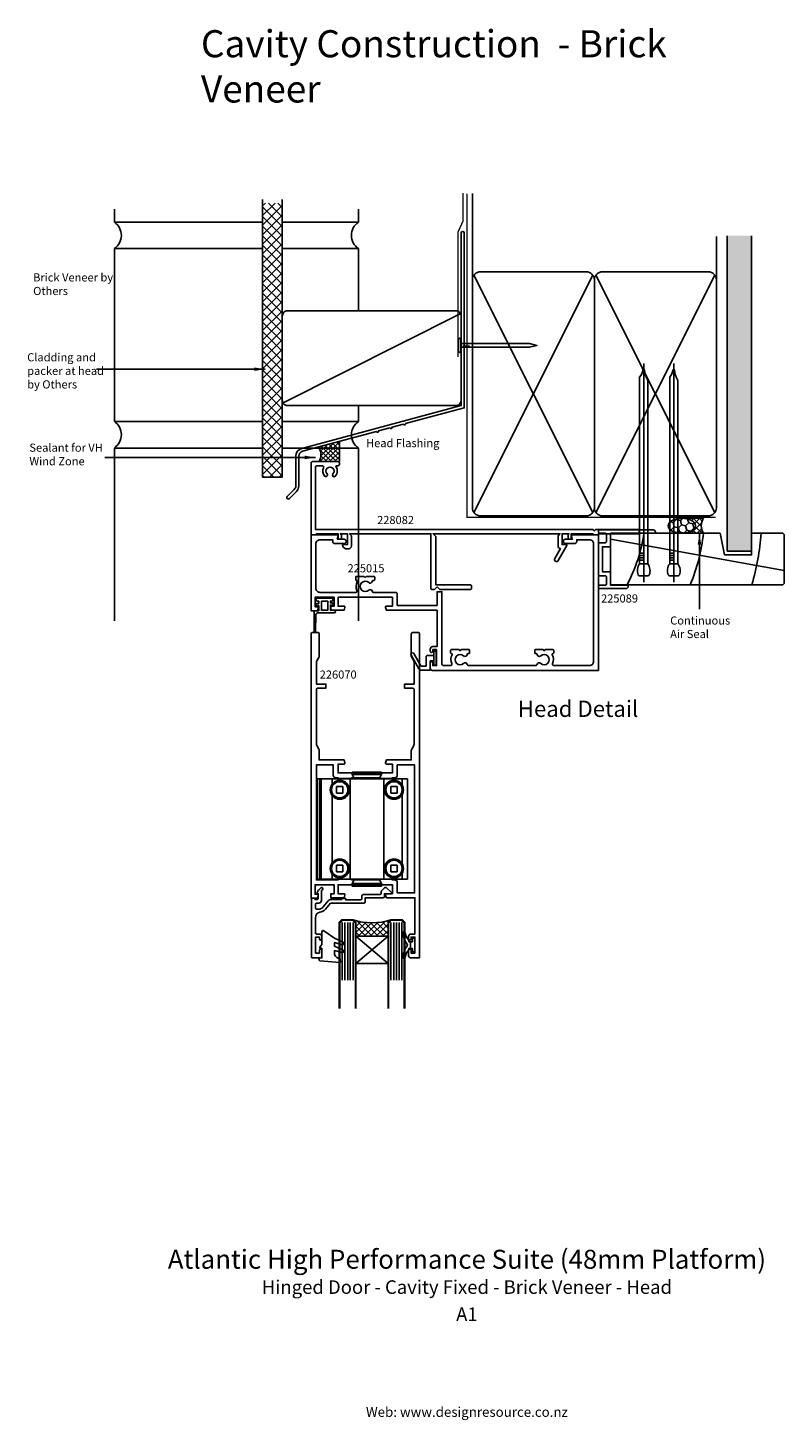
# Model space of a CAD drawing. Units: millimetres. Extents: x -162 to 117, y -333 to 180.
import ezdxf
from ezdxf.enums import TextEntityAlignment as Align

# ---------------------------------------------------------------- set-up
doc = ezdxf.new("R2010")
doc.units = ezdxf.units.MM
doc.linetypes.add('CENTER', pattern=[50.8, 31.75, -6.35, 6.35, -6.35])
doc.layers.get('DEFPOINTS').update_dxf_attribs({"color": 211})
doc.layers.add('Fletcher Aluminium 0800 397 263', color=151, linetype='Continuous', plot=False)
doc.layers.add('Fletcher Aluminium 0800 55 11 00', color=151, linetype='Continuous', plot=False)
doc.styles.add('Arial', font='arial.ttf')
doc.dimstyles.get("Standard").update_dxf_attribs({"dimtxt": 3, "dimasz": 4, "dimexe": 1, "dimexo": 2, "dimgap": 1, "dimtad": 1, "dimdsep": 46, "dimtxsty": 'Arial', "dimcen": 0.09, "dimazin": 2, "dimtfac": 1, "dimtofl": 0, "dimtmove": 0, "dimatfit": 0, "dimfxl": 0, "dimtolj": 1, "dimtzin": 0, "dimarcsym": 0})

# ---------------------------------------------------------------- blocks, each defined once
blk = doc.blocks.new('brand_fletcher')
at = {"layer": 'Fletcher Aluminium 0800 397 263', "style": 'Arial'}
blk.add_text('Web: www.designresource.co.nz', height=1.8, dxfattribs=at).set_placement((0, -166.66), align=Align.BOTTOM_CENTER)

msp = doc.modelspace()

# ---------------------------------------------------------------- hatches: boundary and pattern name
h = msp.add_hatch()
h.set_pattern_fill('ANSI37', color=256, scale=20, style=0)
h.set_pattern_definition([(45, (-241.6862, -532.928), (-1.767767, 1.767767), []), (135, (-241.6862, -532.928), (-1.767767, -1.767767), [])])
h.paths.add_polyline_path([(-68.1, 115.31), (-75.33, 115.31), (-75.33, 14.28), (-68.1, 14.28)])
h = msp.add_hatch()
h.set_pattern_fill('AR-SAND', color=256, scale=0.05, style=0)
h.set_pattern_definition([(37.5, (-655.7487, 2097.832), (-0.0800016, 2.4470662), [0, -1.9304, 0, -2.159, 0, -2.06375]), (7.5, (-655.7487, 2097.832), (2.2476164, 3.5841255), [0, -1.0414, 0, -1.7399, 0, -0.66675]), (327.5, (-657.3108, 2097.832), (3.9549619, 0.007186), [0, -0.635, 0, -2.286, 0, -2.9845]), (317.5, (-657.3108, 2097.832), (3.8177823, 1.1146466), [0, -0.3175, 0, -1.4986, 0, -1.7145])])
h.paths.add_polyline_path([(105, 103.3), (96, 103.3), (96, -13), (105, -13)])
at = {"lineweight": -3}
h = msp.add_hatch(dxfattribs=at)
h.set_pattern_fill('NET', color=256, scale=0.4, angle=45, style=0)
h.set_pattern_definition([(45, (0, 6), (-0.898026, 0.898026), []), (135, (0, 6), (-0.898026, -0.898026), [])])
h.paths.add_polyline_path([(-47, 27.48), (-54.67, 25.43, -0.272093), (-54.5, 20), (-47, 20)])
h = msp.add_hatch(dxfattribs=at)
h.set_pattern_fill('HONEY', color=256, scale=0.5, angle=45)
h.set_pattern_definition([(45, (-1.7138, 75.3222), (0.711657, 2.65594), [1.5875, -3.175]), (165, (-1.7138, 75.3222), (-2.65594, -0.711657), [1.5875, -3.175]), (105, (-1.7138, 75.3222), (-1.944282, 1.944282), [-3.175, 1.5875])])
edge = h.paths.add_edge_path()
edge.add_ellipse((79.25, -3.65), major_axis=(-5, 0), ratio=0.55, start_angle=90, end_angle=270)
edge.add_ellipse((79.25, -3.65), major_axis=(-5, 0), ratio=0.55, start_angle=270, end_angle=450)
h = msp.add_hatch(dxfattribs=at)
h.set_pattern_fill('NET', color=256, scale=0.5, angle=45)
h.set_pattern_definition([(45, (-1.7138, 75.3222), (-1.122532, 1.122532), []), (135, (-1.7138, 75.3222), (-1.122532, -1.122532), [])])
edge = h.paths.add_edge_path()
edge.add_line((87.25, -0.9), (79.25, -0.9))
edge.add_ellipse((79.25, -3.65), major_axis=(-5, 0), ratio=0.55, start_angle=90, end_angle=270, ccw=False)
edge.add_line((79.25, -6.4), (87.25, -6.4))
edge.add_arc((91.44, -3.65), 5.01, 146.7222, 213.2778, ccw=False)
h = msp.add_hatch()
h.set_pattern_fill('ANSI37', color=256, scale=0.5, angle=-90, style=0)
h.set_pattern_definition([(45, (-344.0336, -259.0617), (-1.122532, 1.122532), []), (135, (-344.0336, -259.0617), (-1.122532, -1.122532), [])])
edge = h.paths.add_edge_path()
edge.add_line((-41, -155), (-41, -150))
edge.add_line((-41, -150), (-42, -149))
edge.add_arc((-35, -125), 25, 253.7398, 286.2602)
edge.add_line((-28, -149), (-29, -150))
edge.add_line((-29, -150), (-29, -155))
edge.add_line((-29, -155), (-41, -155))

# ---------------------------------------------------------------- linework, layer by layer
for p, q in [((2, 87), (2, 118.81)), ((-130, 108.28), (-130, 113.07)), ((-130, 108.34), (-75.33, 108.34)), ((-68.1, 108.34), (-40, 108.34)), ((92, 87), (92, 103.03)), ((96, -13), (96, 103.3)), ((105, 103.3), (105, -13)), ((-130, 34.74), (-130, 98.53)), ((-130, 98.53), (-75.33, 98.53)), ((-68.1, 98.53), (-40, 98.53)), ((46.42, 88.77), (2.58, 1.23)), ((46.42, 1.23), (2.58, 88.77)), ((91.42, 88.77), (47.58, 1.23)), ((91.42, 1.23), (47.58, 88.77)), ((-2.23, 74.58), (-67.77, 41.73)), ((-2.21, 63.6), (-2.21, 62.15)), ((-1.21, 62.15), (-1.21, 62.87)), ((-0.56, 62.15), (-0.56, 62.87)), ((0.09, 62.15), (0.09, 62.87)), ((0.74, 62.15), (0.74, 62.87)), ((-130, 34.81), (-75.33, 34.81)), ((-68.1, 34.81), (-40, 34.81)), ((-47, 20), (-47, 27.48)), ((-130, 25), (-75.33, 25)), ((-68.1, 25), (-40, 25)), ((53, -8.64), (117, -20.17)), ((63.7, -13.77), (65.08, -13.77)), ((63.7, -14.64), (65.08, -14.64)), ((74.8, -13.77), (76.18, -13.77)), ((74.8, -14.64), (76.18, -14.64)), ((105, -13), (96, -13)), ((63.7, -15.51), (65.08, -15.51)), ((63.7, -16.38), (65.08, -16.38)), ((63.7, -17.63), (66.7, -17.63)), ((74.8, -15.51), (76.18, -15.51)), ((74.8, -16.38), (76.18, -16.38)), ((74.8, -17.63), (77.8, -17.63)), ((-55.2, -134), (-55.2, -97)), ((-54.4, -97), (-55.2, -97)), ((-54.4, -134), (-54.4, -97)), ((-53.75, -97), (-54.4, -97)), ((-53.75, -134), (-53.75, -97)), ((-49.75, -97), (-53.75, -97)), ((-43.1, -97), (-49.75, -97)), ((-49.75, -98.97), (-49.75, -97)), ((-43.1, -97), (-43.1, -134)), ((-30.7, -97), (-43.1, -97)), ((-42.3, -94.5), (-42.3, -95.41)), ((-42.3, -94.5), (-31.5, -94.5)), ((-42.3, -95.41), (-41.47, -97)), ((-42.3, -95.41), (-31.5, -95.41)), ((-32.33, -97), (-31.5, -95.41)), ((-31.5, -95.41), (-31.5, -94.5)), ((-30.7, -134), (-30.7, -97)), ((-23.9, -97), (-30.7, -97)), ((-21.9, -97), (-23.9, -97)), ((-23.9, -99.2), (-23.9, -97)), ((-21.9, -134), (-21.9, -97)), ((-45.7, -99.8), (-48.1, -99.8)), ((-48.1, -99.8), (-48.1, -102.2)), ((-48.1, -102.2), (-45.7, -102.2)), ((-45.7, -102.2), (-45.7, -99.8)), ((-25.7, -99.8), (-28.1, -99.8)), ((-28.1, -99.8), (-28.1, -102.2)), ((-28.1, -102.2), (-25.7, -102.2)), ((-25.7, -102.2), (-25.7, -99.8)), ((-49.75, -127.97), (-49.75, -103.03)), ((-23.9, -128.2), (-23.9, -102.8)), ((-49.75, -134), (-49.75, -132.03)), ((-45.7, -128.8), (-48.1, -128.8)), ((-48.1, -128.8), (-48.1, -131.2)), ((-48.1, -131.2), (-45.7, -131.2)), ((-45.7, -131.2), (-45.7, -128.8)), ((-25.7, -128.8), (-28.1, -128.8)), ((-28.1, -128.8), (-28.1, -131.2)), ((-28.1, -131.2), (-25.7, -131.2)), ((-25.7, -131.2), (-25.7, -128.8)), ((-23.9, -134), (-23.9, -131.8)), ((-54.4, -134), (-55.2, -134)), ((-53.75, -134), (-54.4, -134)), ((-49.75, -134), (-53.75, -134)), ((-43.1, -134), (-49.75, -134)), ((-30.7, -134), (-43.1, -134)), ((-41.47, -134), (-42.3, -135.59)), ((-42.3, -135.59), (-42.3, -136.5)), ((-31.55, -135.59), (-42.3, -135.59)), ((-31.55, -136.5), (-42.3, -136.5)), ((-31.5, -135.59), (-32.33, -134)), ((-31.5, -135.59), (-31.55, -135.59)), ((-31.5, -136.5), (-31.55, -136.5)), ((-31.5, -136.5), (-31.5, -135.59)), ((-23.9, -134), (-30.7, -134)), ((-21.9, -134), (-23.9, -134)), ((-46, -149.93), (-46, -171.13)), ((-44.97, -149.93), (-44.97, -171.13)), ((-43.97, -149.93), (-43.97, -171.13)), ((-43, -149.93), (-43, -171.13)), ((-42, -149.93), (-42, -171.13)), ((-28, -149.93), (-28, -171.13)), ((-27, -149.93), (-27, -171.13)), ((-26, -149.93), (-26, -171.13)), ((-25.03, -149.93), (-25.03, -171.13)), ((-24, -149.93), (-24, -171.13))]:
    msp.add_line(p, q)
at = {"linetype": 'CENTER', "ltscale": 20}
for p, q in [((65.2, -24.41), (65.2, 56.14)), ((76.3, -24.41), (76.3, 56.14))]:
    msp.add_line(p, q, dxfattribs=at)
at = {"lineweight": -3}
for p, q in [((79.25, -0.9), (87.25, -0.9)), ((79.25, -6.4), (87.25, -6.4))]:
    msp.add_line(p, q, dxfattribs=at)
for points, const_width in [([(-1.5, 119.1), (-1.5, 118.6), (-1.5, 108.58), (-3.24, 104.75), (-3.24, 58.63)], 0.5), ([(0, 118.81), (0, -0.5), (91.73, -0.5)], 0.5), ([(-43.5, -149), (-46, -149), (-47, -150), (-47, -179.72), (-47, -181.71)], 0.8), ([(-43.5, -149), (-42, -149), (-41, -150), (-41, -179.72), (-41, -181.71)], 0.8), ([(-26.5, -149), (-28, -149), (-29, -150), (-29, -179.72), (-29, -181.71)], 0.8), ([(-26.5, -149), (-24, -149), (-23, -150), (-23, -179.72), (-23, -181.71)], 0.8)]:
    msp.add_lwpolyline(points, dxfattribs=dict(const_width=const_width))
for points in [[(-75.33, 116.67), (-75.33, 14.28), (-68.1, 14.28), (-68.1, 116.67)], [(-40, 108.34), (-40, 113.07)], [(-40, 75.65), (-40, 98.53)], [(-40, 34.81), (-40, 40.65)], [(-130, -38.72), (-130, 25)], [(-40, -38.72), (-40, 25)]]:
    msp.add_lwpolyline(points)
for points in [[(-63.1, 22), (-63.1, 11.09, -0.198912), (-63.66, 9.75), (-66.26, 7.15, 1), (-65.48, 6.37), (-62.88, 8.97, 0.198912), (-62, 11.09), (-62, 22, -0.339454), (-60.59, 23.84), (-33.39, 31.13, 1), (-32.61, 31.34), (-28.39, 32.47, 1), (-27.61, 32.68), (-23.39, 33.81, 1), (-22.61, 34.02), (-1, 39.81), (-1, 104.3, 1), (-2.1, 104.3), (-2.1, 40.65), (-60.88, 24.9, 0.339454)], [(5, 0), (44, 0, 0.414214), (47, 3), (47, 87, 0.414214), (44, 90), (5, 90, 0.414214), (2, 87), (2, 3, 0.414214)], [(50, 0), (89, 0, 0.414214), (92, 3), (92, 87, 0.414214), (89, 90), (50, 90, 0.414214), (47, 87), (47, 3, 0.414214)], [(-66.1, 40.65), (-4.1, 40.65, 0.414214), (-2.1, 42.65), (-2.1, 73.65, 0.414214), (-4.1, 75.65), (-66.1, 75.65, 0.414214), (-68.1, 73.65), (-68.1, 42.65, 0.414214)], [(-2.21, 63.6), (-2.21, 65.07, 1), (-3.11, 65.07), (-3.11, 60.67, 1), (-2.21, 60.67), (-2.21, 62.15), (23.09, 62.15), (25.79, 62.87), (23.09, 63.6)], [(66.7, -17.63, -0.247527), (67.26, -21.76, -0.331135), (66.78, -22.11), (63.62, -22.11, -0.331135), (63.14, -21.76, -0.247527), (63.7, -17.63), (63.7, 51.1, 0.124564), (64.92, 53.85), (65.45, 53.85, 0.101255), (66.7, 49.94)], [(77.8, -17.63, -0.247527), (78.36, -21.76, -0.331135), (77.88, -22.11), (74.72, -22.11, -0.331135), (74.25, -21.76, -0.247527), (74.8, -17.63), (74.8, 51.1, 0.124564), (76.02, 53.85), (76.55, 53.85, 0.101255), (77.8, 49.94)], [(-30, -33.8), (-30, -33.53, -0.414214), (-29.77, -33.3), (-27.5, -33.3), (-27.5, -30), (-47.5, -30), (-47.5, -33.3), (-45.23, -33.3, -0.414214), (-45, -33.53), (-45, -33.8), (-45.3, -34.8), (-50.15, -34.8), (-50.15, -33.3), (-49, -33.3), (-49, -30), (-56, -30), (-56, -33.5), (-55.08, -33.5, -0.414214), (-54.85, -33.73), (-54.85, -34), (-55.15, -35), (-57.5, -35), (-57.5, -7), (-47.8, -7, -0.493145), (-47.51, -7.38), (-47.84, -8.6), (-45.3, -8.6, -1), (-45.3, -10.2), (-48.7, -10.2, -0.414214), (-49.5, -9.4), (-49.5, -8.8), (-54.2, -8.8, 0.414214), (-55.7, -10.3), (-55.7, -26.7, 0.414214), (-54.2, -28.2), (-41.01, -28.2, 0.553411), (-40.56, -27.48, -0.252763), (-40.42, -24.25, 0.582587), (-40.67, -23.8), (-40.7, -23.8, -0.414214), (-41, -23.5), (-41, -22.6, -0.414214), (-40.7, -22.3), (-37.9, -22.3), (-37.5, -22.7), (-37.1, -22.3), (-34.3, -22.3, -0.414214), (-34, -22.6), (-34, -23.5, -0.414214), (-34.3, -23.8), (-34.57, -23.8, 0.392472), (-34.87, -24.08, -0.62778), (-36.21, -24.61, 2.28699), (-36.21, -27.39, -0.578673), (-34.89, -27.81, 0.351482), (-34.4, -28.2), (-26.2, -28.2, -0.414214), (-25.7, -28.7), (-25.7, -33), (-11, -33), (-11, -28), (-9.2, -28), (-9.2, -54.7, 0.414214), (-8.7, -55.2), (-6.01, -55.2, 0.553411), (-5.56, -54.48, -0.252763), (-5.42, -51.25, 0.582587), (-5.67, -50.8), (-5.7, -50.8, -0.414214), (-6, -50.5), (-6, -49.6, -0.414214), (-5.7, -49.3), (-2.9, -49.3), (-2.5, -49.7), (-2.1, -49.3), (0.7, -49.3, -0.414214), (1, -49.6), (1, -50.5, -0.414214), (0.7, -50.8), (0.43, -50.8, 0.392472), (0.13, -51.08, -0.62778), (-1.21, -51.61, 2.28699), (-1.21, -54.39, -0.578673), (0.11, -54.81, 0.351482), (0.6, -55.2), (25.4, -55.2, 0.351482), (25.89, -54.81, -0.578673), (27.21, -54.39, 2.28699), (27.21, -51.61, -0.62778), (25.87, -51.08, 0.392472), (25.57, -50.8), (25.3, -50.8, -0.414214), (25, -50.5), (25, -49.6, -0.414214), (25.3, -49.3), (28.1, -49.3), (28.5, -49.7), (28.9, -49.3), (31.7, -49.3, -0.414214), (32, -49.6), (32, -50.5, -0.414214), (31.7, -50.8), (31.67, -50.8, 0.582587), (31.42, -51.25, -0.252763), (31.56, -54.48, 0.553411), (32.01, -55.2), (45.2, -55.2, 0.414214), (46.7, -53.7), (46.7, -10.3, 0.414214), (45.2, -8.8), (40.5, -8.8), (40.5, -9.4, -0.414214), (39.7, -10.2), (36.3, -10.2, -1), (36.3, -8.6), (38.84, -8.6), (38.51, -7.38, -0.493145), (38.8, -7), (48.5, -7), (48.5, -57), (-12.7, -57, -0.414214), (-13.5, -56.2), (-13.5, -54.15, -1), (-12.6, -54.15), (-12.6, -55.2), (-11.2, -55.2), (-11.2, -49.3), (-12.6, -49.3), (-12.6, -49.95, -1), (-13.5, -49.95), (-13.5, -49.1, -0.414214), (-12.6, -48.2), (-11, -48.2), (-11, -34.8), (-29.7, -34.8)], [(58.7, -26.8), (48.5, -26.8), (48.5, -26.1, -0.414214), (49, -25.6), (51, -25.6, 0.414214), (51.5, -25.1), (51.5, -22.6, 0.414214), (51, -22.1), (49, -22.1, -0.414214), (48.5, -21.6), (48.5, -10.4, -0.414214), (49, -9.9), (51, -9.9, 0.414214), (51.5, -9.4), (51.5, -6.9, 0.414214), (51, -6.4), (49, -6.4, -0.414214), (48.5, -5.9), (48.5, -5.2), (68.7, -5.2, -0.414214), (69.5, -6), (69.5, -6.1, -0.414214), (69.2, -6.4), (53, -6.4), (53, -10.9, -0.414214), (52.5, -11.4), (50, -11.4), (50, -20.6), (52.5, -20.6, -0.414214), (53, -21.1), (53, -25.6), (59.2, -25.6, -0.414214), (59.5, -25.9), (59.5, -26, -0.414214)], [(-56.05, -35), (-54.65, -35), (-54.65, -33.1), (-55.3, -33.1, -1), (-55.3, -32.3), (-54.65, -32.3), (-54.65, -31.4), (-55.2, -31.4, -1), (-55.2, -30.4), (-49.8, -30.4, -1), (-49.8, -31.4), (-50.35, -31.4), (-50.35, -32.1), (-49.7, -32.1, -1), (-49.7, -32.9), (-50.35, -32.9), (-50.35, -34.8), (-49, -34.8, -1), (-49, -35.8), (-55.16, -35.8, 0.406103), (-55.66, -36.29), (-55.84, -42.75, -0.98621), (-56.35, -42.75), (-56.35, -35.3, -0.414214)], [(-23, -63.5), (-23, -62), (-19.5, -62), (-19.5, -54, 0.131652), (-19.63, -53.5), (-20.37, -52.23, -0.131652), (-20.5, -51.73), (-20.5, -43.5, -0.414214), (-20, -43), (-18, -43, -0.414214), (-17.5, -43.5), (-17.5, -163), (-20.7, -163, -0.414214), (-21.5, -162.2), (-21.5, -160.15, -1), (-20.6, -160.15), (-20.6, -161.2), (-19.2, -161.2), (-19.2, -155.3), (-20.6, -155.3), (-20.6, -155.95, -1), (-21.5, -155.95), (-21.5, -155.1, -0.414214), (-20.6, -154.2), (-19.2, -154.2), (-19.2, -140.8), (-29.7, -140.8), (-30, -139.8), (-30, -139.53, -0.414214), (-29.77, -139.3), (-27.5, -139.3), (-27.5, -136), (-47.5, -136), (-47.5, -139.3), (-45.23, -139.3, -0.414214), (-45, -139.53), (-45, -139.8), (-45.3, -140.8), (-50.15, -140.8), (-50.15, -139.3), (-49, -139.3), (-49, -136), (-56, -136), (-56, -139.5), (-55.08, -139.5, -0.414214), (-54.85, -139.73), (-54.85, -140), (-55.15, -141), (-57.5, -141), (-57.5, -43.5, -0.414214), (-57, -43), (-55, -43, -0.414214), (-54.5, -43.5), (-54.5, -51.73, -0.131652), (-54.63, -52.23), (-55.37, -53.5, 0.131652), (-55.5, -54), (-55.5, -62), (-52, -62), (-52, -63.5), (-55, -63.5, 0.414214), (-55.5, -64), (-55.5, -84.2, 0.131652), (-55.37, -84.7), (-54.63, -85.97, -0.131652), (-54.5, -86.47), (-54.5, -90), (-45.3, -90), (-45, -91), (-45, -91.27, -0.414214), (-45.23, -91.5), (-47.5, -91.5), (-47.5, -94.8), (-27.5, -94.8), (-27.5, -91.5), (-29.77, -91.5, -0.414214), (-30, -91.27), (-30, -91), (-29.7, -90), (-20.5, -90), (-20.5, -86.47, -0.131652), (-20.37, -85.97), (-19.63, -84.7, 0.131652), (-19.5, -84.2), (-19.5, -64, 0.414214), (-20, -63.5)], [(-11.6, -49.9, -0.414214), (-11.35, -50.15), (-11.35, -54.85, -0.414214), (-11.6, -55.1), (-12, -55.1, -0.414214), (-12.25, -54.85), (-12.25, -50.15, -0.414214), (-12, -49.9)], [(-47.1, -134, 0.236068), (-47.5, -134.2), (-55.5, -134.2), (-55.5, -91.8), (-49.3, -91.8), (-49.3, -95.6, 0.414214), (-48.3, -96.6), (-47.5, -96.6, 0.236068), (-47.1, -96.8), (-42.9, -96.8, 0.236068), (-42.5, -96.6), (-32.5, -96.6, 0.236068), (-32.1, -96.8), (-27.9, -96.8, 0.236068), (-27.5, -96.6), (-26.7, -96.6, 0.414214), (-25.7, -95.6), (-25.7, -91.8), (-19.3, -91.8), (-19.3, -139), (-25.7, -139), (-25.7, -135.2, 0.414214), (-26.7, -134.2), (-27.5, -134.2, 0.236068), (-27.9, -134), (-32.1, -134, 0.236068), (-32.5, -134.2), (-42.5, -134.2, 0.236068), (-42.9, -134)], [(-30.4, -140.3), (-30.4, -139.3), (-28.03, -139.3, 0.668179), (-27.87, -138.91), (-29.63, -137.15, 0.414214), (-30.34, -137.15), (-31.45, -138.26, 0.198912), (-31.6, -138.62), (-31.6, -139.1, -0.414214), (-32.1, -139.6), (-38.2, -139.6, 0.414214), (-38.7, -140.1), (-38.7, -141.1, -0.414214), (-39.2, -141.6), (-44.7, -141.6), (-44.7, -141.1), (-46.2, -141.1), (-46.2, -141.5), (-50.31, -141.5, 0.221695), (-51.08, -141.86), (-53.11, -144.29, -0.221695), (-54.65, -145), (-55.4, -145, -0.414214), (-55.9, -144.5), (-55.9, -143.3, -0.414214), (-55.4, -142.8), (-54.65, -142.8, 0.414214), (-53.65, -141.8), (-53.65, -138.25, -0.033507), (-53.26, -137.88, 1), (-53.9, -137.12, 0.109044), (-55.22, -138.82, 0.390091), (-55.1, -139.21), (-54.85, -139.35), (-54.85, -141, -0.414214), (-55.35, -141.5), (-56, -141.5), (-56, -141.3, 0.414214), (-56.3, -141), (-57, -141, 0.414214), (-57.3, -141.3), (-57.3, -162.7, 0.414214), (-57, -163), (-54.3, -163, 0.414214), (-53.5, -162.2), (-53.5, -160.15, 1), (-54.4, -160.15), (-54.4, -161.2), (-55.8, -161.2), (-55.8, -155.3), (-54.4, -155.3), (-54.4, -155.95, 1), (-53.5, -155.95), (-53.5, -155.1, 0.414214), (-54.4, -154.2), (-55.4, -154.2, -0.414214), (-55.9, -153.7), (-55.9, -148.15, -0.372699), (-54.19, -146.17, 0.184263), (-52.19, -145.06), (-50.3, -142.8), (-38, -142.8, 0.414214), (-37.5, -142.3), (-37.5, -140.8), (-30.9, -140.8, 0.414214)], [(-41, -155), (-41, -150), (-42, -149, 0.142857), (-28, -149), (-29, -150), (-29, -155)], [(-23.5, -153.6, -0.879364), (-22.87, -153.54, 0.139351), (-21.45, -156.48, -0.155695), (-21.4, -156.62), (-21.4, -157), (-20.75, -157), (-20.75, -158.25), (-20.75, -159.5), (-21.4, -159.5), (-21.4, -159.88, -0.155695), (-21.45, -160.02, 0.139351), (-22.87, -162.96, -0.879364), (-23.5, -162.9), (-23.5, -162.38, -0.154696), (-22.06, -158.56, 0.346718), (-22.06, -157.94, -0.154696), (-23.5, -154.12)], [(-19.45, -160.75), (-19.85, -160.75, -0.414214), (-20.1, -160.5), (-20.1, -159.5), (-20.75, -159.5), (-20.75, -158.25), (-20.75, -157), (-20.1, -157), (-20.1, -156, -0.414214), (-19.85, -155.75), (-19.45, -155.75, -0.414214), (-19.2, -156), (-19.2, -158.25), (-19.2, -160.5, -0.414214)]]:
    msp.add_lwpolyline(points, format="xyb", close=True)
for points in [[(-52.88, 17.77, 0.321795), (-52.46, 14.64, 1), (-51.59, 15.47, -2.321888), (-49.41, 15.47, 1), (-48.54, 14.64, 0.353709), (-48.28, 18.03, -0.603942), (-48.03, 18.5), (-47.5, 18.5, 0.414214), (-47, 19), (-47, 19.5, 0.414214), (-47.5, 20), (-57, 20, 0.414214), (-57.5, 19.5), (-57.5, -7), (-55.5, -7), (-55.5, -6.6), (-47.5, -6.6), (-47.5, -8.3, 0.414214), (-47.2, -8.6), (-46.6, -8.6, 0.414214), (-46.3, -8.3), (-46.3, -7), (-46.7, -6.6), (-44.1, -6.6), (-44.1, -10.6), (-45.67, -10.6, 0.57735), (-45.87, -10.94), (-45.49, -11.6, 0.267949), (-44.62, -12.1), (-43.6, -12.1, 0.414214), (-42.6, -11.1), (-42.6, -7.3), (-43.3, -6.6), (-13.3, -6.6), (-13.3, -26.7, 0.414214), (-12.8, -27.2), (-12, -27.2), (-11, -26.2), (-10, -27.2), (1.2, -27.2, 0.414214), (1.7, -26.7), (1.7, -25.9, 0.414214), (1.2, -25.4), (-11.5, -25.4), (-11.5, -7.6), (-12.5, -6.6), (34.3, -6.6), (33.6, -7.3), (33.6, -11.1, 0.377917), (34.47, -12.09), (32.38, -15.72, 1), (33.68, -16.47), (36.87, -10.94, 0.57735), (36.67, -10.6), (35.1, -10.6), (35.1, -6.6), (37.7, -6.6), (37.3, -7), (37.3, -8.3, 0.414214), (37.6, -8.6), (38.2, -8.6, 0.414214), (38.5, -8.3), (38.5, -6.6), (46.5, -6.6), (46.5, -7), (48.5, -7), (48.5, -6.6), (63.5, -6.6), (63.5, -5), (47.5, -5), (47, -5.5), (46.5, -5), (-55.9, -5), (-55.9, 18, -0.414214), (-55.4, 18.5), (-53.33, 18.5, -0.565503), (-52.88, 17.77)], [(-12.25, -51.5), (-14.7, -51.5, 0.414214), (-15, -51.8), (-15, -55.15, -0.414214), (-15.3, -55.45), (-16.71, -55.45, -0.267949), (-16.97, -55.3), (-19.57, -50.8, 1), (-20.6, -51.4), (-17.69, -56.45, 0.267949), (-16.82, -56.95), (-13.8, -56.95, 0.414214), (-13.5, -56.65), (-13.5, -53.5), (-12.25, -53.5)], [(-45.98, -161.03), (-48.88, -160.25), (-48.88, -161.13, 0.334595), (-47.43, -163.06), (-46.89, -163.21, -0.310508), (-46.75, -163.38), (-46.65, -164.51, -0.476976), (-46.87, -164.73), (-54.21, -164, -0.940706), (-54.15, -163), (-53.5, -163), (-53.5, -159.45), (-54.05, -159.45, -0.609409), (-54.25, -159.06), (-53.5, -158), (-53.5, -153.3, -0.677845), (-52.81, -153.03), (-48.88, -155.71), (-45.67, -157.18, -0.91932), (-46, -158.12), (-48.88, -157.35), (-48.88, -158.67), (-45.67, -160.08, -0.945267), (-46.02, -161.02)]]:
    msp.add_lwpolyline(points, format="xyb")
for points in [[(93.4, -6.4), (53, -6.4), (53, -25.4), (116.5, -25.4), (117, -24.9), (117, -6.9), (116.5, -6.4), (105, -6.4), (105, -14.4), (95, -14.4)], [(-53.65, -31.4), (-53.65, -34.8), (-51.35, -34.8), (-51.35, -31.4)], [(-29, -165), (-41, -155), (-29, -155), (-41, -165)]]:
    msp.add_lwpolyline(points, close=True)
for centre, radius in [((-46.9, -101), 3.5), ((-26.9, -101), 3.5), ((-46.9, -101), 3), ((-26.9, -101), 3), ((-46.9, -130), 3.5), ((-46.9, -130), 3), ((-26.9, -130), 3.5), ((-26.9, -130), 3)]:
    msp.add_circle(centre, radius)
for centre, radius, start, end in [((-133.32, 103.42), 5.88, 304.367, 55.633), ((-36.72, 103.42), 5.88, 124.367, 235.633), ((-133.32, 29.95), 5.88, 304.367, 55.633), ((-36.72, 29.89), 5.88, 124.367, 235.633), ((-59.2, 22.57), 5.36, 331.3425, 32.2275), ((8.91, 1.53), 56.92, 331.7614, 351.99), ((17.1, 1.53), 70.61, 337.5819, 353.5543), ((10.85, 1.52), 98, 344.0548, 355.3635)]:
    msp.add_arc(centre, radius, start, end)
msp.add_arc((91.44, -3.65), 5.01, 146.7222, 213.2778, dxfattribs=at)
msp.add_ellipse((79.25, -3.65), major_axis=(-5, 0), ratio=0.55, dxfattribs=at)

# ---------------------------------------------------------------- block references
at = {"layer": 'DEFPOINTS', "linetype": 'Continuous', "lineweight": -3, "xscale": 2, "yscale": 2, "zscale": 2}
msp.add_blockref('brand_fletcher', (0, 0), dxfattribs=at)

# ---------------------------------------------------------------- texts
at = {"style": 'Arial'}
for s, p in [('228082', (-33.13, -3.02)), ('225015', (-44.04, -20.82)), ('225089', (49.47, -31.95)), ('226070', (-54.3, -60.01))]:
    msp.add_text(s, height=3, dxfattribs=at).set_placement(p)
at = {"attachment_point": 1, "style": 'Arial'}
for s, insert, char_height, width in [('Brick Veneer by Others', (-159.97, 89.42), 3, 31.9666), ('Cladding and packer at head by Others', (-162.17, 59.97), 3, 31.9666), ('Sealant for VH Wind Zone', (-161.36, 26.65), 3, 32.3886), ('Head Flashing', (-37.19, 28.33), 3, 36.371), ('Continuous Air Seal', (74.97, -37.07), 3, 20.4052), ('Head Detail', (18.77, -68.13), 6, 182.1818)]:
    msp.add_mtext(s, dxfattribs=dict(at, insert=insert, char_height=char_height, width=width))
at = {"layer": 'DEFPOINTS', "insert": (-98.09, 179.08), "char_height": 10, "width": 182.1818, "attachment_point": 1, "style": 'Arial'}
msp.add_mtext('Cavity Construction  - Brick Veneer', dxfattribs=at)
at = {"layer": 'Fletcher Aluminium 0800 55 11 00', "linetype": 'Continuous', "lineweight": -3, "style": 'Arial'}
for s, height, p in [('Atlantic High Performance Suite (48mm Platform)', 7, (0, -275)), ('Hinged Door - Cavity Fixed - Brick Veneer - Head', 5, (0, -285)), ('A1', 5, (0, -295))]:
    msp.add_text(s, height=height, dxfattribs=at).set_placement(p, align=Align.MIDDLE)

# ---------------------------------------------------------------- leaders
for points in [[(-74.46, 54.08), (-133.09, 54.08), (-136.67, 54.08)], [(-55.81, 21.53), (-133.54, 21.53), (-113.24, 21.53)], [(85.77, -6.61), (85.77, -31.43), (85.77, -34.36)]]:
    msp.add_leader(points, dimstyle='Standard')

doc.saveas('drawing.dxf')
